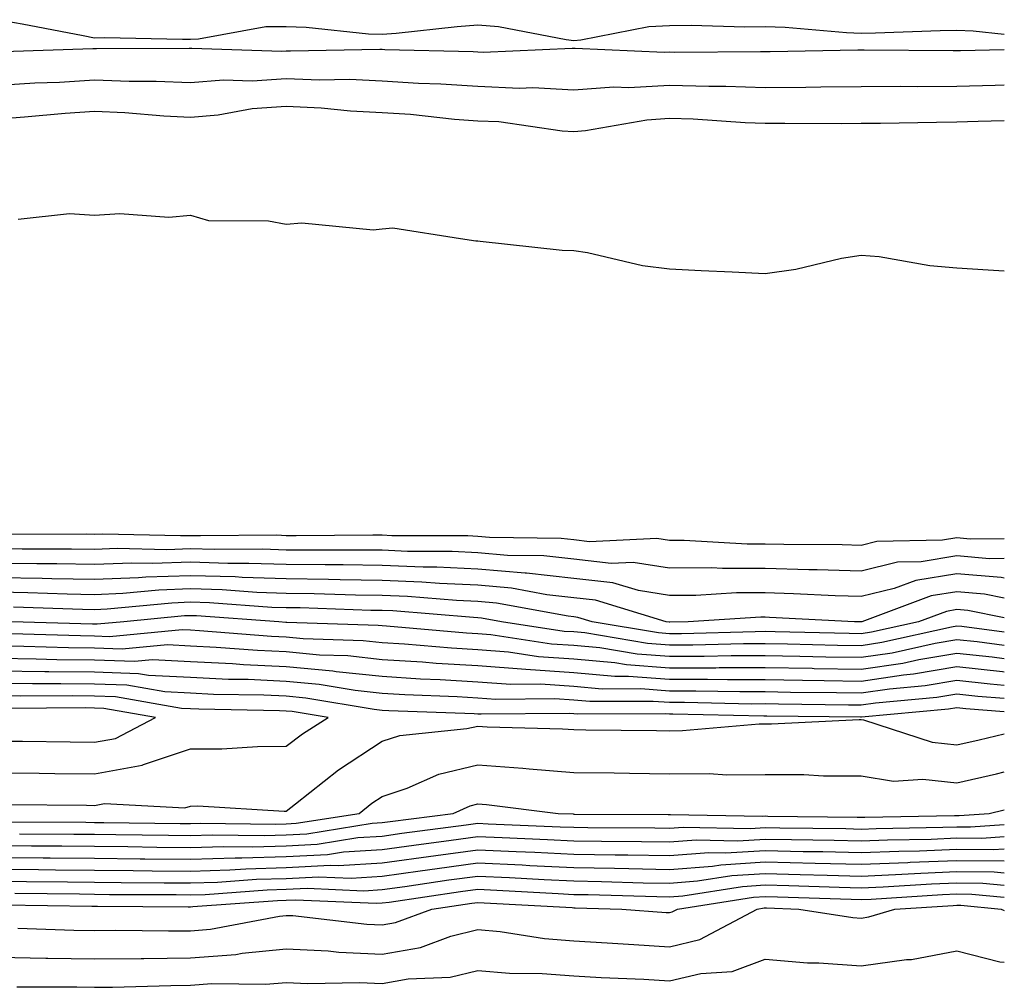
# Model space of a CAD drawing. Units: inches. Extents: x 979043 to 981683, y 7245098 to 7247738.
# Drawn here: x 981580 to 981683, y 7245804 to 7245905 of the extents above; entities that cross this region are included whole.
import ezdxf

# ---------------------------------------------------------------- set-up
doc = ezdxf.new("R2010")
doc.units = ezdxf.units.IN
doc.header["$MEASUREMENT"] = 0
doc.layers.add('Contour_97907245', color=7, linetype='Continuous', true_color=0xdd3f7c)

msp = doc.modelspace()

# ---------------------------------------------------------------- linework, layer by layer
at = {"layer": 'Contour_97907245'}
for points in [[(981578.05, 7245904.78, 3142), (981580.47, 7245904.34, 3142), (981586.85, 7245903.12, 3142), (981588.05, 7245902.9, 3142), (981589.06, 7245902.93, 3142), (981597.23, 7245902.74, 3142), (981598.05, 7245902.76, 3142), (981598.9, 7245902.77, 3142), (981605.91, 7245904.06, 3142), (981608.05, 7245904.07, 3142), (981610.12, 7245903.99, 3142), (981616.65, 7245903.32, 3142), (981618.05, 7245903.26, 3142), (981619.52, 7245903.39, 3142), (981625.9, 7245904.07, 3142), (981628.05, 7245904.26, 3142), (981630.2, 7245904.07, 3142), (981637.26, 7245902.71, 3142), (981638.05, 7245902.62, 3142), (981638.8, 7245902.67, 3142), (981645.91, 7245904.06, 3142), (981648.05, 7245904.17, 3142), (981650.33, 7245904.2, 3142), (981655.93, 7245904.04, 3142), (981658.05, 7245904.07, 3142), (981660.12, 7245903.99, 3142), (981666.52, 7245903.45, 3142), (981668.05, 7245903.39, 3142), (981669.55, 7245903.42, 3142), (981676.31, 7245903.66, 3142), (981678.05, 7245903.7, 3142), (981679.75, 7245903.62, 3142), (981683, 7245903.26, 3142)], [(981683, 7245901.64, 3142), (981678.43, 7245901.54, 3142), (981678.05, 7245901.53, 3142), (981677.65, 7245901.52, 3142), (981668.37, 7245901.6, 3142), (981668.05, 7245901.6, 3142), (981667.72, 7245901.59, 3142), (981658.56, 7245901.41, 3142), (981658.05, 7245901.41, 3142), (981657.56, 7245901.43, 3142), (981648.6, 7245901.37, 3142), (981648.05, 7245901.38, 3142), (981647.48, 7245901.35, 3142), (981638.2, 7245901.77, 3142), (981638.05, 7245901.76, 3142), (981637.9, 7245901.77, 3142), (981628.6, 7245901.37, 3142), (981628.05, 7245901.39, 3142), (981627.56, 7245901.43, 3142), (981618.33, 7245901.64, 3142), (981618.05, 7245901.66, 3142), (981617.8, 7245901.67, 3142), (981608.49, 7245901.48, 3142), (981608.05, 7245901.5, 3142), (981607.6, 7245901.47, 3142), (981598.19, 7245901.78, 3142), (981598.05, 7245901.77, 3142), (981597.91, 7245901.78, 3142), (981588.23, 7245901.74, 3142), (981588.05, 7245901.75, 3142), (981587.86, 7245901.73, 3142), (981578.55, 7245901.42, 3142)], [(981683, 7245897.94, 3143), (981682.05, 7245897.92, 3143), (981678.05, 7245897.8, 3143), (981673.9, 7245897.77, 3143), (981672.18, 7245897.79, 3143), (981668.05, 7245897.76, 3143), (981663.86, 7245897.73, 3143), (981662.27, 7245897.7, 3143), (981658.05, 7245897.67, 3143), (981653.94, 7245897.81, 3143), (981652.17, 7245897.8, 3143), (981648.05, 7245897.92, 3143), (981643.79, 7245897.66, 3143), (981642.24, 7245897.73, 3143), (981638.05, 7245897.42, 3143), (981633.78, 7245897.65, 3143), (981632.38, 7245897.59, 3143), (981628.05, 7245897.8, 3143), (981624.19, 7245898.06, 3143), (981621.86, 7245898.11, 3143), (981618.05, 7245898.36, 3143), (981614.65, 7245898.52, 3143), (981611.51, 7245898.46, 3143), (981608.05, 7245898.61, 3143), (981604.5, 7245898.37, 3143), (981601.51, 7245898.46, 3143), (981598.05, 7245898.18, 3143), (981594.47, 7245898.34, 3143), (981591.64, 7245898.33, 3143), (981588.05, 7245898.47, 3143), (981584.37, 7245898.24, 3143), (981581.82, 7245898.15, 3143), (981578.05, 7245897.9, 3143)], [(981683, 7245894.23, 3144), (981680.27, 7245894.14, 3144), (981678.05, 7245894.07, 3144), (981675.91, 7245894.06, 3144), (981670.07, 7245893.94, 3144), (981668.05, 7245893.93, 3144), (981666.05, 7245893.92, 3144), (981660.08, 7245893.95, 3144), (981658.05, 7245893.94, 3144), (981655.96, 7245894.01, 3144), (981650.51, 7245894.38, 3144), (981648.05, 7245894.45, 3144), (981645.67, 7245894.3, 3144), (981639.29, 7245893.16, 3144), (981638.05, 7245893.06, 3144), (981636.84, 7245893.13, 3144), (981630.23, 7245894.1, 3144), (981628.05, 7245894.2, 3144), (981625.6, 7245894.37, 3144), (981621, 7245894.87, 3144), (981618.05, 7245895.06, 3144), (981614.75, 7245895.22, 3144), (981611.69, 7245895.56, 3144), (981608.05, 7245895.72, 3144), (981604.5, 7245895.47, 3144), (981600.95, 7245894.82, 3144), (981598.05, 7245894.58, 3144), (981595.27, 7245894.7, 3144), (981591.19, 7245895.06, 3144), (981588.05, 7245895.19, 3144), (981584.97, 7245895, 3144), (981580.72, 7245894.59, 3144), (981578.05, 7245894.41, 3144)], [(981580.08, 7245883.95, 3144), (981585.44, 7245884.53, 3144), (981588.05, 7245884.36, 3144), (981590.67, 7245884.54, 3144), (981595.8, 7245884.17, 3144), (981598.05, 7245884.37, 3144), (981599.94, 7245883.81, 3144), (981606.18, 7245883.79, 3144), (981608.05, 7245883.43, 3144), (981609.69, 7245883.56, 3144), (981617.13, 7245882.84, 3144), (981618.05, 7245882.95, 3144), (981619.17, 7245883.04, 3144), (981626.22, 7245881.92, 3144), (981627.82, 7245881.69, 3144), (981628.05, 7245881.68, 3144), (981628.3, 7245881.67, 3144), (981636.85, 7245880.72, 3144), (981638.05, 7245880.68, 3144), (981639.5, 7245880.47, 3144), (981645.23, 7245879.1, 3144), (981648.05, 7245878.78, 3144), (981651.36, 7245878.61, 3144), (981654.58, 7245878.45, 3144), (981658.05, 7245878.28, 3144), (981661.24, 7245878.73, 3144), (981666, 7245879.87, 3144), (981668.05, 7245880.21, 3144), (981669.93, 7245880.04, 3144), (981675.23, 7245879.1, 3144), (981678.05, 7245878.87, 3144), (981681.3, 7245878.67, 3144), (981683, 7245878.57, 3144)], [(981683, 7245850.57, 3144), (981679.42, 7245850.55, 3144), (981678.05, 7245850.68, 3144), (981676.56, 7245850.43, 3144), (981669.68, 7245850.29, 3144), (981668.05, 7245849.9, 3144), (981666.09, 7245849.96, 3144), (981659.99, 7245849.98, 3144), (981658.05, 7245850.03, 3144), (981656.15, 7245850.02, 3144), (981649.57, 7245850.4, 3144), (981648.05, 7245850.39, 3144), (981646.73, 7245850.6, 3144), (981639.69, 7245850.28, 3144), (981638.05, 7245850.46, 3144), (981636.73, 7245850.6, 3144), (981629.25, 7245850.72, 3144), (981628.05, 7245850.83, 3144), (981627.01, 7245850.88, 3144), (981619.06, 7245850.91, 3144), (981618.05, 7245850.95, 3144), (981617.09, 7245850.96, 3144), (981609.07, 7245850.9, 3144), (981608.05, 7245850.91, 3144), (981607.08, 7245850.95, 3144), (981599.09, 7245850.88, 3144), (981598.05, 7245850.91, 3144), (981597.01, 7245850.88, 3144), (981588.9, 7245851.07, 3144), (981588.05, 7245851.04, 3144), (981587.18, 7245851.05, 3144), (981578.94, 7245851.03, 3144)], [(981683, 7245848.51, 3145), (981681.47, 7245848.5, 3145), (981678.05, 7245848.8, 3145), (981674.31, 7245848.18, 3145), (981671.84, 7245848.13, 3145), (981668.05, 7245847.22, 3145), (981663.48, 7245847.35, 3145), (981662.61, 7245847.36, 3145), (981658.05, 7245847.48, 3145), (981653.6, 7245847.47, 3145), (981652.43, 7245847.54, 3145), (981648.05, 7245847.53, 3145), (981644.25, 7245848.12, 3145), (981641.95, 7245848.02, 3145), (981638.05, 7245848.45, 3145), (981634.92, 7245848.8, 3145), (981631.13, 7245848.84, 3145), (981628.05, 7245849.13, 3145), (981625.37, 7245849.24, 3145), (981620.7, 7245849.27, 3145), (981618.05, 7245849.38, 3145), (981615.54, 7245849.41, 3145), (981610.59, 7245849.38, 3145), (981608.05, 7245849.41, 3145), (981605.62, 7245849.49, 3145), (981600.52, 7245849.45, 3145), (981598.05, 7245849.52, 3145), (981595.57, 7245849.44, 3145), (981590.41, 7245849.56, 3145), (981588.05, 7245849.47, 3145), (981585.64, 7245849.51, 3145), (981580.47, 7245849.5, 3145), (981578.05, 7245849.54, 3145)], [(981683, 7245846.46, 3146), (981682.66, 7245846.53, 3146), (981678.05, 7245846.93, 3146), (981673.75, 7245846.22, 3146), (981671.51, 7245845.38, 3146), (981668.05, 7245844.56, 3146), (981665.34, 7245844.63, 3146), (981660.98, 7245844.85, 3146), (981658.05, 7245844.93, 3146), (981655.04, 7245844.93, 3146), (981650.79, 7245844.66, 3146), (981648.05, 7245844.66, 3146), (981644.8, 7245845.17, 3146), (981642.12, 7245845.99, 3146), (981638.05, 7245846.44, 3146), (981633.11, 7245846.98, 3146), (981632.99, 7245846.98, 3146), (981628.05, 7245847.43, 3146), (981623.75, 7245847.62, 3146), (981622.34, 7245847.63, 3146), (981618.05, 7245847.81, 3146), (981614, 7245847.87, 3146), (981612.12, 7245847.85, 3146), (981608.05, 7245847.9, 3146), (981604.15, 7245848.02, 3146), (981601.96, 7245848.01, 3146), (981598.05, 7245848.13, 3146), (981594.12, 7245847.99, 3146), (981591.93, 7245848.04, 3146), (981588.05, 7245847.9, 3146), (981584.09, 7245847.96, 3146), (981582.01, 7245847.96, 3146), (981578.05, 7245848.02, 3146)], [(981683, 7245844.4, 3147), (981680.94, 7245844.81, 3147), (981678.05, 7245845.06, 3147), (981675.35, 7245844.62, 3147), (981668.13, 7245841.92, 3147), (981668.06, 7245841.91, 3147), (981668.05, 7245841.9, 3147), (981668.03, 7245841.9, 3147), (981667.38, 7245841.92, 3147), (981658.5, 7245842.37, 3147), (981658.05, 7245842.39, 3147), (981657.58, 7245842.39, 3147), (981649.99, 7245841.92, 3147), (981648.1, 7245841.87, 3147), (981648.05, 7245841.87, 3147), (981648, 7245841.87, 3147), (981647.71, 7245841.92, 3147), (981640.32, 7245844.19, 3147), (981638.05, 7245844.43, 3147), (981635.24, 7245844.73, 3147), (981631.55, 7245845.42, 3147), (981628.05, 7245845.73, 3147), (981624.06, 7245845.91, 3147), (981622.2, 7245846.07, 3147), (981618.05, 7245846.24, 3147), (981613.67, 7245846.3, 3147), (981612.46, 7245846.33, 3147), (981608.05, 7245846.39, 3147), (981603.43, 7245846.54, 3147), (981602.73, 7245846.6, 3147), (981598.05, 7245846.73, 3147), (981593.39, 7245846.58, 3147), (981592.63, 7245846.5, 3147), (981588.05, 7245846.32, 3147), (981583.57, 7245846.4, 3147), (981582.56, 7245846.43, 3147), (981578.05, 7245846.51, 3147)], [(981683, 7245842.33, 3148), (981679.21, 7245843.08, 3148), (981678.05, 7245843.19, 3148), (981676.97, 7245843, 3148), (981674.04, 7245841.92, 3148), (981669.14, 7245840.83, 3148), (981668.05, 7245840.66, 3148), (981666.81, 7245840.68, 3148), (981659.09, 7245840.88, 3148), (981658.05, 7245840.89, 3148), (981657.01, 7245840.88, 3148), (981649.3, 7245840.67, 3148), (981648.05, 7245840.67, 3148), (981646.89, 7245840.76, 3148), (981639.98, 7245841.92, 3148), (981638.5, 7245842.37, 3148), (981638.05, 7245842.42, 3148), (981637.48, 7245842.49, 3148), (981629.98, 7245843.85, 3148), (981628.05, 7245844.04, 3148), (981625.83, 7245844.14, 3148), (981620.69, 7245844.56, 3148), (981618.05, 7245844.67, 3148), (981615.27, 7245844.7, 3148), (981610.97, 7245844.84, 3148), (981608.05, 7245844.88, 3148), (981604.99, 7245844.98, 3148), (981601.37, 7245845.24, 3148), (981598.05, 7245845.35, 3148), (981594.74, 7245845.23, 3148), (981591, 7245844.87, 3148), (981588.05, 7245844.75, 3148), (981585.17, 7245844.8, 3148), (981581.08, 7245844.95, 3148), (981578.05, 7245845, 3148)], [(981683, 7245840.82, 3149), (981678.56, 7245841.41, 3149), (981678.05, 7245841.46, 3149), (981677.5, 7245841.37, 3149), (981670.23, 7245839.74, 3149), (981668.05, 7245839.42, 3149), (981665.59, 7245839.46, 3149), (981660.38, 7245839.59, 3149), (981658.05, 7245839.63, 3149), (981655.76, 7245839.63, 3149), (981650.49, 7245839.48, 3149), (981648.05, 7245839.47, 3149), (981645.77, 7245839.64, 3149), (981639.22, 7245840.75, 3149), (981638.05, 7245840.86, 3149), (981637.05, 7245840.92, 3149), (981630.52, 7245841.92, 3149), (981628.43, 7245842.3, 3149), (981628.05, 7245842.34, 3149), (981627.61, 7245842.36, 3149), (981619.18, 7245843.05, 3149), (981618.05, 7245843.1, 3149), (981616.86, 7245843.11, 3149), (981609.49, 7245843.36, 3149), (981608.05, 7245843.38, 3149), (981606.55, 7245843.42, 3149), (981600.02, 7245843.89, 3149), (981598.05, 7245843.95, 3149), (981596.09, 7245843.88, 3149), (981589.36, 7245843.23, 3149), (981588.05, 7245843.18, 3149), (981586.77, 7245843.2, 3149), (981579.58, 7245843.45, 3149)], [(981683, 7245839.43, 3150), (981680.16, 7245839.81, 3150), (981678.05, 7245840.05, 3150), (981675.79, 7245839.66, 3150), (981671.31, 7245838.66, 3150), (981668.05, 7245838.18, 3150), (981664.37, 7245838.24, 3150), (981661.66, 7245838.31, 3150), (981658.05, 7245838.38, 3150), (981654.5, 7245838.37, 3150), (981651.68, 7245838.29, 3150), (981648.05, 7245838.28, 3150), (981644.66, 7245838.53, 3150), (981640.78, 7245839.19, 3150), (981638.05, 7245839.43, 3150), (981635.72, 7245839.59, 3150), (981629.42, 7245840.55, 3150), (981628.05, 7245840.66, 3150), (981626.86, 7245840.73, 3150), (981618.52, 7245841.45, 3150), (981618.05, 7245841.48, 3150), (981617.65, 7245841.52, 3150), (981608.12, 7245841.85, 3150), (981608.05, 7245841.86, 3150), (981607.99, 7245841.86, 3150), (981607.27, 7245841.92, 3150), (981598.67, 7245842.55, 3150), (981598.05, 7245842.55, 3150), (981597.43, 7245842.54, 3150), (981591.08, 7245841.92, 3150), (981588.31, 7245841.66, 3150), (981588.05, 7245841.67, 3150), (981587.81, 7245841.68, 3150), (981579.36, 7245841.92, 3150)], [(981683, 7245838.05, 3151), (981681.75, 7245838.22, 3151), (981678.05, 7245838.62, 3151), (981674.09, 7245837.96, 3151), (981672.4, 7245837.57, 3151), (981668.05, 7245836.93, 3151), (981663.15, 7245837.02, 3151), (981662.94, 7245837.03, 3151), (981658.05, 7245837.12, 3151), (981653.23, 7245837.1, 3151), (981652.88, 7245837.09, 3151), (981648.05, 7245837.08, 3151), (981643.55, 7245837.42, 3151), (981642.35, 7245837.62, 3151), (981638.05, 7245838, 3151), (981634.38, 7245838.25, 3151), (981631.23, 7245838.74, 3151), (981628.05, 7245838.98, 3151), (981625.28, 7245839.15, 3151), (981620.4, 7245839.57, 3151), (981618.05, 7245839.71, 3151), (981616.06, 7245839.93, 3151), (981609.82, 7245840.15, 3151), (981608.05, 7245840.32, 3151), (981606.52, 7245840.39, 3151), (981598.99, 7245840.98, 3151), (981598.05, 7245841.03, 3151), (981597.2, 7245841.07, 3151), (981589.61, 7245840.36, 3151), (981588.05, 7245840.42, 3151), (981586.57, 7245840.44, 3151), (981579.32, 7245840.65, 3151)], [(981683, 7245836.67, 3152), (981682.82, 7245836.69, 3152), (981678.05, 7245837.2, 3152), (981673.53, 7245836.44, 3152), (981672.47, 7245836.34, 3152), (981668.05, 7245835.69, 3152), (981664.21, 7245835.76, 3152), (981661.92, 7245835.79, 3152), (981658.05, 7245835.86, 3152), (981654.12, 7245835.85, 3152), (981652.01, 7245835.88, 3152), (981648.05, 7245835.88, 3152), (981643.76, 7245836.21, 3152), (981642.33, 7245836.2, 3152), (981638.05, 7245836.59, 3152), (981633.05, 7245836.92, 3152), (981628.05, 7245837.31, 3152), (981623.69, 7245837.56, 3152), (981622.28, 7245837.69, 3152), (981618.05, 7245837.96, 3152), (981614.48, 7245838.35, 3152), (981611.53, 7245838.44, 3152), (981608.05, 7245838.78, 3152), (981605.04, 7245838.91, 3152), (981600.72, 7245839.25, 3152), (981598.05, 7245839.39, 3152), (981595.64, 7245839.51, 3152), (981590.91, 7245839.06, 3152), (981588.05, 7245839.17, 3152), (981585.33, 7245839.2, 3152), (981580.64, 7245839.33, 3152), (981578.05, 7245839.36, 3152)], [(981683, 7245835.28, 3153), (981681.53, 7245835.4, 3153), (981678.05, 7245835.78, 3153), (981674.75, 7245835.22, 3153), (981671.02, 7245834.89, 3153), (981668.05, 7245834.45, 3153), (981665.47, 7245834.5, 3153), (981660.68, 7245834.55, 3153), (981658.05, 7245834.6, 3153), (981655.38, 7245834.59, 3153), (981650.81, 7245834.68, 3153), (981648.05, 7245834.68, 3153), (981645.06, 7245834.91, 3153), (981641.03, 7245834.9, 3153), (981638.05, 7245835.16, 3153), (981634.57, 7245835.4, 3153), (981631.5, 7245835.37, 3153), (981628.05, 7245835.63, 3153), (981624.1, 7245835.87, 3153), (981622.07, 7245835.94, 3153), (981618.05, 7245836.2, 3153), (981613.26, 7245836.71, 3153), (981612.9, 7245836.77, 3153), (981608.05, 7245837.23, 3153), (981603.57, 7245837.44, 3153), (981602.44, 7245837.53, 3153), (981598.05, 7245837.75, 3153), (981594.07, 7245837.94, 3153), (981592.21, 7245837.76, 3153), (981588.05, 7245837.92, 3153), (981584.09, 7245837.96, 3153), (981581.95, 7245838.02, 3153), (981578.05, 7245838.07, 3153)], [(981683, 7245833.9, 3154), (981680.25, 7245834.12, 3154), (981678.05, 7245834.36, 3154), (981675.96, 7245834.01, 3154), (981669.56, 7245833.43, 3154), (981668.05, 7245833.21, 3154), (981666.74, 7245833.23, 3154), (981659.44, 7245833.31, 3154), (981658.05, 7245833.34, 3154), (981656.64, 7245833.33, 3154), (981649.61, 7245833.48, 3154), (981648.05, 7245833.48, 3154), (981646.36, 7245833.61, 3154), (981639.72, 7245833.59, 3154), (981638.05, 7245833.74, 3154), (981636.1, 7245833.87, 3154), (981629.94, 7245833.81, 3154), (981628.05, 7245833.96, 3154), (981625.88, 7245834.09, 3154), (981620.41, 7245834.28, 3154), (981618.05, 7245834.43, 3154), (981615.23, 7245834.74, 3154), (981611.49, 7245835.36, 3154), (981608.05, 7245835.69, 3154), (981604.09, 7245835.88, 3154), (981602.03, 7245835.9, 3154), (981598.05, 7245836.11, 3154), (981593.66, 7245836.31, 3154), (981592.62, 7245836.49, 3154), (981588.05, 7245836.66, 3154), (981583.26, 7245836.71, 3154), (981582.84, 7245836.71, 3154), (981578.05, 7245836.77, 3154)], [(981683, 7245832.52, 3155), (981678.97, 7245832.84, 3155), (981678.05, 7245832.95, 3155), (981677.18, 7245832.79, 3155), (981668.1, 7245831.97, 3155), (981668.05, 7245831.96, 3155), (981668, 7245831.97, 3155), (981658.21, 7245832.08, 3155), (981657.89, 7245832.08, 3155), (981648.41, 7245832.28, 3155), (981648.05, 7245832.28, 3155), (981647.66, 7245832.31, 3155), (981638.41, 7245832.28, 3155), (981638.05, 7245832.32, 3155), (981637.62, 7245832.35, 3155), (981628.39, 7245832.26, 3155), (981628.05, 7245832.28, 3155), (981627.66, 7245832.31, 3155), (981618.76, 7245832.63, 3155), (981618.05, 7245832.67, 3155), (981617.21, 7245832.76, 3155), (981610.08, 7245833.95, 3155), (981608.05, 7245834.15, 3155), (981605.72, 7245834.25, 3155), (981600.47, 7245834.34, 3155), (981598.05, 7245834.47, 3155), (981595.38, 7245834.59, 3155), (981591.42, 7245835.29, 3155), (981588.05, 7245835.41, 3155), (981584.52, 7245835.45, 3155), (981581.57, 7245835.44, 3155), (981578.05, 7245835.47, 3155)], [(981578.05, 7245826.16, 3156), (981582.24, 7245826.11, 3156), (981583.88, 7245826.09, 3156), (981588.05, 7245826.05, 3156), (981593.02, 7245826.95, 3156), (981593.16, 7245827.03, 3156), (981598.05, 7245828.65, 3156), (981601.31, 7245828.66, 3156), (981605.04, 7245828.91, 3156), (981608.05, 7245828.92, 3156), (981609.74, 7245830.23, 3156), (981612.41, 7245831.92, 3156), (981608.67, 7245832.55, 3156), (981608.05, 7245832.6, 3156), (981607.34, 7245832.63, 3156), (981598.91, 7245832.78, 3156), (981598.05, 7245832.82, 3156), (981597.1, 7245832.87, 3156), (981590.21, 7245834.08, 3156), (981588.05, 7245834.16, 3156), (981585.78, 7245834.19, 3156), (981580.28, 7245834.15, 3156), (981578.05, 7245834.18, 3156)], [(981578.05, 7245829.47, 3157), (981580.53, 7245829.44, 3157), (981585.5, 7245829.37, 3157), (981588.05, 7245829.34, 3157), (981590.24, 7245829.73, 3157), (981594.41, 7245831.92, 3157), (981589, 7245832.87, 3157), (981588.05, 7245832.91, 3157), (981587.05, 7245832.92, 3157), (981579, 7245832.87, 3157)], [(981578.96, 7245822.83, 3155), (981587.21, 7245822.76, 3155), (981588.05, 7245822.75, 3155), (981589.08, 7245822.95, 3155), (981597.47, 7245822.5, 3155), (981598.05, 7245822.68, 3155), (981598.82, 7245822.69, 3155), (981607.84, 7245822.13, 3155), (981608.05, 7245822.13, 3155), (981609.03, 7245822.9, 3155), (981613.51, 7245826.46, 3155), (981618.05, 7245829.45, 3155), (981619.91, 7245830.06, 3155), (981626.9, 7245830.77, 3155), (981628.05, 7245831.03, 3155), (981629.01, 7245830.96, 3155), (981636.89, 7245830.76, 3155), (981638.05, 7245830.67, 3155), (981639.32, 7245830.65, 3155), (981646.7, 7245830.57, 3155), (981648.05, 7245830.55, 3155), (981649.41, 7245830.56, 3155), (981657.4, 7245831.27, 3155), (981658.05, 7245831.28, 3155), (981658.7, 7245831.27, 3155), (981667.84, 7245831.71, 3155), (981668.05, 7245831.71, 3155), (981668.29, 7245831.68, 3155), (981675.48, 7245829.35, 3155), (981678.05, 7245829.07, 3155), (981680.36, 7245829.61, 3155), (981683, 7245830.21, 3155)], [(981578.95, 7245821.02, 3154), (981587.12, 7245820.99, 3154), (981588.05, 7245820.98, 3154), (981589, 7245820.97, 3154), (981596.99, 7245820.86, 3154), (981598.05, 7245820.85, 3154), (981599.09, 7245820.88, 3154), (981606.92, 7245820.79, 3154), (981608.05, 7245820.82, 3154), (981609.09, 7245820.88, 3154), (981615.66, 7245821.92, 3154), (981616.99, 7245822.98, 3154), (981618.05, 7245823.68, 3154), (981620.68, 7245824.55, 3154), (981623.96, 7245826.01, 3154), (981628.05, 7245826.97, 3154), (981632.76, 7245826.63, 3154), (981633.42, 7245826.55, 3154), (981638.05, 7245826.19, 3154), (981642.27, 7245826.14, 3154), (981643.86, 7245826.11, 3154), (981648.05, 7245826.06, 3154), (981652.21, 7245826.08, 3154), (981654.02, 7245825.95, 3154), (981658.05, 7245825.98, 3154), (981662.09, 7245825.96, 3154), (981664.12, 7245825.85, 3154), (981668.05, 7245825.83, 3154), (981671.42, 7245825.29, 3154), (981674.48, 7245825.49, 3154), (981678.05, 7245825.1, 3154), (981682.18, 7245826.05, 3154), (981683, 7245826.24, 3154)], [(981580.2, 7245819.77, 3153), (981585.88, 7245819.75, 3153), (981588.05, 7245819.73, 3153), (981590.26, 7245819.71, 3153), (981595.76, 7245819.63, 3153), (981598.05, 7245819.61, 3153), (981600.3, 7245819.67, 3153), (981605.75, 7245819.62, 3153), (981608.05, 7245819.68, 3153), (981610.18, 7245819.79, 3153), (981617.01, 7245820.88, 3153), (981618.05, 7245820.95, 3153), (981618.9, 7245821.07, 3153), (981625.48, 7245821.92, 3153), (981627.26, 7245822.71, 3153), (981628.05, 7245822.9, 3153), (981628.96, 7245822.83, 3153), (981636.43, 7245821.92, 3153), (981637.99, 7245821.86, 3153), (981638.05, 7245821.85, 3153), (981638.12, 7245821.85, 3153), (981647.93, 7245821.8, 3153), (981648.05, 7245821.8, 3153), (981648.16, 7245821.81, 3153), (981657.76, 7245821.63, 3153), (981658.05, 7245821.65, 3153), (981658.33, 7245821.64, 3153), (981667.65, 7245821.52, 3153), (981668.05, 7245821.51, 3153), (981668.44, 7245821.53, 3153), (981677.81, 7245821.68, 3153), (981678.05, 7245821.69, 3153), (981678.28, 7245821.69, 3153), (981681.43, 7245821.92, 3153), (981683, 7245822.28, 3153)], [(981578.05, 7245818.55, 3152), (981581.45, 7245818.52, 3152), (981584.64, 7245818.51, 3152), (981588.05, 7245818.48, 3152), (981591.52, 7245818.45, 3152), (981594.53, 7245818.4, 3152), (981598.05, 7245818.37, 3152), (981601.5, 7245818.47, 3152), (981604.57, 7245818.44, 3152), (981608.05, 7245818.54, 3152), (981611.26, 7245818.71, 3152), (981615.52, 7245819.39, 3152), (981618.05, 7245819.55, 3152), (981620.13, 7245819.84, 3152), (981626.84, 7245820.71, 3152), (981628.05, 7245820.88, 3152), (981629.14, 7245820.83, 3152), (981636.65, 7245820.52, 3152), (981638.05, 7245820.46, 3152), (981639.53, 7245820.44, 3152), (981646.53, 7245820.4, 3152), (981648.05, 7245820.38, 3152), (981649.49, 7245820.48, 3152), (981656.47, 7245820.34, 3152), (981658.05, 7245820.45, 3152), (981659.56, 7245820.41, 3152), (981666.45, 7245820.32, 3152), (981668.05, 7245820.28, 3152), (981669.62, 7245820.35, 3152), (981676.59, 7245820.46, 3152), (981678.05, 7245820.52, 3152), (981679.47, 7245820.5, 3152), (981683, 7245820.77, 3152)], [(981578.05, 7245817.32, 3151), (981582.69, 7245817.28, 3151), (981583.4, 7245817.27, 3151), (981588.05, 7245817.23, 3151), (981592.79, 7245817.18, 3151), (981593.3, 7245817.17, 3151), (981598.05, 7245817.13, 3151), (981602.7, 7245817.27, 3151), (981603.4, 7245817.27, 3151), (981608.05, 7245817.4, 3151), (981612.35, 7245817.62, 3151), (981614.03, 7245817.9, 3151), (981618.05, 7245818.15, 3151), (981621.36, 7245818.61, 3151), (981625.25, 7245819.12, 3151), (981628.05, 7245819.5, 3151), (981630.59, 7245819.38, 3151), (981635.32, 7245819.19, 3151), (981638.05, 7245819.06, 3151), (981640.96, 7245819.01, 3151), (981645.12, 7245818.99, 3151), (981648.05, 7245818.94, 3151), (981650.82, 7245819.15, 3151), (981655.19, 7245819.06, 3151), (981658.05, 7245819.24, 3151), (981660.79, 7245819.18, 3151), (981665.25, 7245819.12, 3151), (981668.05, 7245819.05, 3151), (981670.8, 7245819.17, 3151), (981675.37, 7245819.24, 3151), (981678.05, 7245819.35, 3151), (981680.65, 7245819.32, 3151), (981683, 7245819.5, 3151)], [(981578.05, 7245816.08, 3150), (981582.17, 7245816.04, 3150), (981583.95, 7245816.02, 3150), (981588.05, 7245815.98, 3150), (981592.07, 7245815.94, 3150), (981594.04, 7245815.93, 3150), (981598.05, 7245815.88, 3150), (981602.15, 7245816.02, 3150), (981603.83, 7245816.14, 3150), (981608.05, 7245816.27, 3150), (981612.63, 7245816.5, 3150), (981613.51, 7245816.46, 3150), (981618.05, 7245816.75, 3150), (981623.66, 7245817.53, 3150), (981628.05, 7245818.12, 3150), (981632.03, 7245817.94, 3150), (981633.99, 7245817.86, 3150), (981638.05, 7245817.66, 3150), (981642.39, 7245817.58, 3150), (981643.71, 7245817.58, 3150), (981648.05, 7245817.51, 3150), (981652.15, 7245817.82, 3150), (981653.91, 7245817.78, 3150), (981658.05, 7245818.04, 3150), (981662.02, 7245817.95, 3150), (981664.06, 7245817.93, 3150), (981668.05, 7245817.83, 3150), (981671.99, 7245817.98, 3150), (981674.15, 7245818.02, 3150), (981678.05, 7245818.18, 3150), (981681.83, 7245818.14, 3150), (981683, 7245818.23, 3150)], [(981578.05, 7245814.85, 3149), (981580.95, 7245814.82, 3149), (981585.21, 7245814.76, 3149), (981588.05, 7245814.73, 3149), (981590.83, 7245814.7, 3149), (981595.29, 7245814.68, 3149), (981598.05, 7245814.65, 3149), (981600.87, 7245814.74, 3149), (981604.93, 7245815.04, 3149), (981608.05, 7245815.12, 3149), (981611.43, 7245815.3, 3149), (981614.82, 7245815.15, 3149), (981618.05, 7245815.36, 3149), (981622.04, 7245815.91, 3149), (981623.8, 7245816.17, 3149), (981628.05, 7245816.74, 3149), (981632.66, 7245816.53, 3149), (981633.49, 7245816.48, 3149), (981638.05, 7245816.26, 3149), (981642.32, 7245816.19, 3149), (981643.82, 7245816.15, 3149), (981648.05, 7245816.07, 3149), (981652.54, 7245816.41, 3149), (981653.42, 7245816.55, 3149), (981658.05, 7245816.84, 3149), (981663.26, 7245816.71, 3149), (981668.05, 7245816.6, 3149), (981672.93, 7245816.8, 3149), (981673.16, 7245816.81, 3149), (981678.05, 7245817.01, 3149), (981683, 7245816.96, 3149)], [(981579.72, 7245813.59, 3148), (981586.47, 7245813.5, 3148), (981588.05, 7245813.48, 3148), (981589.59, 7245813.46, 3148), (981596.54, 7245813.43, 3148), (981598.05, 7245813.41, 3148), (981599.59, 7245813.46, 3148), (981606.04, 7245813.93, 3148), (981608.05, 7245813.99, 3148), (981610.23, 7245814.1, 3148), (981616.14, 7245813.83, 3148), (981618.05, 7245813.96, 3148), (981620.41, 7245814.28, 3148), (981625.01, 7245814.96, 3148), (981628.05, 7245815.37, 3148), (981631.34, 7245815.21, 3148), (981634.96, 7245815.01, 3148), (981638.05, 7245814.86, 3148), (981640.94, 7245814.81, 3148), (981645.29, 7245814.68, 3148), (981648.05, 7245814.64, 3148), (981650.99, 7245814.86, 3148), (981654.55, 7245815.42, 3148), (981658.05, 7245815.64, 3148), (981661.68, 7245815.55, 3148), (981664.51, 7245815.46, 3148), (981668.05, 7245815.37, 3148), (981671.65, 7245815.52, 3148), (981674.28, 7245815.69, 3148), (981678.05, 7245815.84, 3148), (981681.93, 7245815.8, 3148), (981683, 7245815.7, 3148)], [(981578.5, 7245812.37, 3147), (981587.74, 7245812.23, 3147), (981588.36, 7245812.23, 3147), (981597.8, 7245812.17, 3147), (981598.05, 7245812.17, 3147), (981598.31, 7245812.18, 3147), (981607.15, 7245812.82, 3147), (981608.05, 7245812.85, 3147), (981609.03, 7245812.9, 3147), (981617.44, 7245812.53, 3147), (981618.05, 7245812.56, 3147), (981618.79, 7245812.66, 3147), (981626.22, 7245813.75, 3147), (981628.05, 7245813.99, 3147), (981630.03, 7245813.9, 3147), (981636.43, 7245813.54, 3147), (981638.05, 7245813.46, 3147), (981639.56, 7245813.43, 3147), (981646.74, 7245813.23, 3147), (981648.05, 7245813.21, 3147), (981649.45, 7245813.32, 3147), (981655.68, 7245814.29, 3147), (981658.05, 7245814.44, 3147), (981660.51, 7245814.38, 3147), (981665.77, 7245814.2, 3147), (981668.05, 7245814.15, 3147), (981670.37, 7245814.24, 3147), (981675.4, 7245814.57, 3147), (981678.05, 7245814.66, 3147), (981680.77, 7245814.64, 3147), (981683, 7245814.43, 3147)], [(981580.03, 7245809.94, 3146), (981585.86, 7245809.73, 3146), (981588.05, 7245809.69, 3146), (981590.26, 7245809.71, 3146), (981595.77, 7245809.64, 3146), (981598.05, 7245809.66, 3146), (981600.14, 7245809.83, 3146), (981607.33, 7245811.2, 3146), (981608.05, 7245811.27, 3146), (981608.73, 7245811.24, 3146), (981616.47, 7245810.34, 3146), (981618.05, 7245810.27, 3146), (981619.46, 7245810.51, 3146), (981623.23, 7245811.92, 3146), (981627.43, 7245812.54, 3146), (981628.05, 7245812.61, 3146), (981628.71, 7245812.58, 3146), (981637.89, 7245812.08, 3146), (981638.05, 7245812.07, 3146), (981638.2, 7245812.07, 3146), (981643.08, 7245811.92, 3146), (981647.71, 7245811.58, 3146), (981648.05, 7245811.56, 3146), (981648.34, 7245811.63, 3146), (981648.9, 7245811.92, 3146), (981656.81, 7245813.16, 3146), (981658.05, 7245813.24, 3146), (981659.34, 7245813.21, 3146), (981667.02, 7245812.95, 3146), (981668.05, 7245812.92, 3146), (981669.09, 7245812.96, 3146), (981676.54, 7245813.43, 3146), (981678.05, 7245813.5, 3146), (981679.61, 7245813.48, 3146), (981683, 7245813.16, 3146)], [(981578.05, 7245806.91, 3145), (981582.94, 7245806.81, 3145), (981583.16, 7245806.81, 3145), (981588.05, 7245806.72, 3145), (981592.9, 7245806.77, 3145), (981593.19, 7245806.78, 3145), (981598.05, 7245806.82, 3145), (981602.78, 7245807.19, 3145), (981603.46, 7245807.33, 3145), (981608.05, 7245807.77, 3145), (981612.42, 7245807.55, 3145), (981613.55, 7245807.42, 3145), (981618.05, 7245807.21, 3145), (981622.05, 7245807.92, 3145), (981625.24, 7245809.11, 3145), (981628.05, 7245809.8, 3145), (981630.37, 7245809.6, 3145), (981634.99, 7245808.86, 3145), (981638.05, 7245808.62, 3145), (981641.56, 7245808.41, 3145), (981644.34, 7245808.21, 3145), (981648.05, 7245807.99, 3145), (981651.22, 7245808.75, 3145), (981657.21, 7245811.92, 3145), (981657.93, 7245812.04, 3145), (981658.17, 7245812.04, 3145), (981661.56, 7245811.92, 3145), (981667.18, 7245811.05, 3145), (981668.05, 7245810.98, 3145), (981668.87, 7245811.1, 3145), (981671.56, 7245811.92, 3145), (981677.66, 7245812.31, 3145), (981678.05, 7245812.33, 3145), (981678.45, 7245812.32, 3145), (981682.67, 7245811.92, 3145), (981683, 7245811.79, 3145)], [(981579.94, 7245803.81, 3144), (981586.18, 7245803.79, 3144), (981588.05, 7245803.76, 3144), (981589.91, 7245803.78, 3144), (981596.01, 7245803.96, 3144), (981598.05, 7245803.98, 3144), (981600.29, 7245804.16, 3144), (981605.9, 7245804.07, 3144), (981608.05, 7245804.27, 3144), (981610.29, 7245804.16, 3144), (981615.7, 7245804.27, 3144), (981618.05, 7245804.17, 3144), (981620.77, 7245804.64, 3144), (981625.17, 7245804.8, 3144), (981628.05, 7245805.51, 3144), (981631.35, 7245805.22, 3144), (981634.77, 7245805.2, 3144), (981638.05, 7245804.95, 3144), (981640.91, 7245804.78, 3144), (981645.37, 7245804.6, 3144), (981648.05, 7245804.44, 3144), (981651.34, 7245805.21, 3144), (981654.58, 7245805.39, 3144), (981658.05, 7245806.71, 3144), (981662.45, 7245806.32, 3144), (981663.65, 7245806.32, 3144), (981668.05, 7245805.99, 3144), (981672.79, 7245806.66, 3144), (981673.3, 7245806.67, 3144), (981678.05, 7245807.56, 3144), (981682.53, 7245806.4, 3144), (981683, 7245806.39, 3144)]]:
    msp.add_polyline3d(points, dxfattribs=at)

doc.saveas('drawing.dxf')
